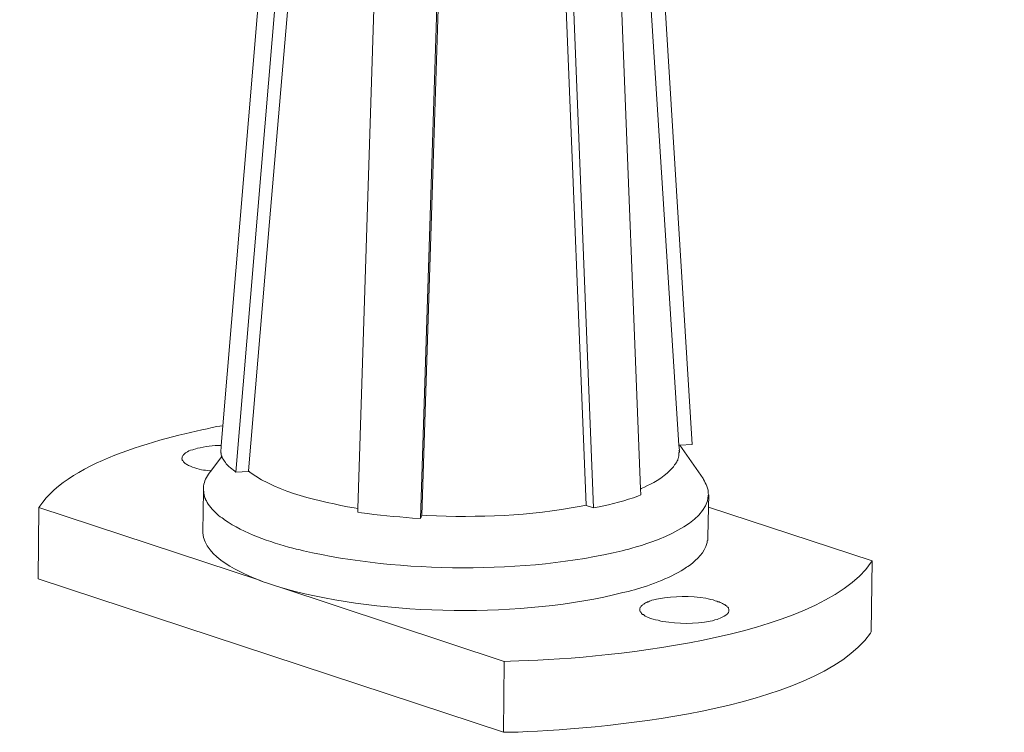
# Model space of a CAD drawing. Units: inches. Extents: x -1578 to 2475, y -1011 to 2138.
# Drawn here: x 2138 to 2226, y -793 to -729 of the extents above; entities that cross this region are included whole.
import ezdxf

# ---------------------------------------------------------------- set-up
doc = ezdxf.new("R2010")
doc.units = ezdxf.units.IN
doc.header["$MEASUREMENT"] = 0
doc.layers.add('layer 1', color=7, linetype='Continuous')

msp = doc.modelspace()

# ---------------------------------------------------------------- linework, layer by layer
at = {"layer": 'layer 1', "lineweight": 15}
for points, knots in [([(2226.075, -607.011), (2226.075, -607.011), (2205.423, -612.657), (2205.423, -612.657), (2205.423, -612.657), (2036.095, -658.838), (1866.767, -705.022), (1697.458, -751.277), (1697.458, -751.277), (1697.458, -751.277), (1696.241, -751.606), (1696.241, -751.606)], [0, 0, 0, 0, 0.333333, 0.333333, 0.333333, 0.333333, 0.666667, 0.666667, 0.666667, 0.666667, 1, 1, 1, 1]), ([(2163.588, -679.053), (2163.588, -679.053), (2156.343, -765.64), (2156.343, -765.64), (2156.343, -765.64), (2156.343, -765.64), (2156.193, -767.41), (2156.193, -767.41), (2156.193, -767.41), (2156.193, -767.41), (2156.137, -768.059), (2156.137, -768.059)], [0, 0, 0, 0, 0.333333, 0.333333, 0.333333, 0.333333, 0.666667, 0.666667, 0.666667, 0.666667, 1, 1, 1, 1]), ([(2191.428, -679.22), (2191.428, -679.22), (2191.428, -679.366), (2191.428, -679.366), (2191.428, -679.366), (2191.428, -679.366), (2197.031, -767.372), (2197.031, -767.372), (2197.031, -767.372), (2197.031, -767.372), (2197.071, -767.833), (2197.071, -767.833)], [0, 0, 0, 0, 0.333333, 0.333333, 0.333333, 0.333333, 0.666667, 0.666667, 0.666667, 0.666667, 1, 1, 1, 1]), ([(2158.608, -769.679), (2158.608, -769.679), (2160.487, -747.441), (2160.487, -747.441), (2160.487, -747.441), (2160.487, -747.441), (2162.389, -725.185), (2162.389, -725.185), (2162.389, -725.185), (2162.389, -725.185), (2164.231, -702.967), (2164.231, -702.967), (2164.231, -702.967), (2164.231, -702.967), (2166.13, -680.731), (2166.13, -680.731)], [0, 0, 0, 0, 0.25, 0.25, 0.25, 0.25, 0.5, 0.5, 0.5, 0.5, 0.75, 0.75, 0.75, 0.75, 1, 1, 1, 1]), ([(2190.082, -681.745), (2190.082, -681.745), (2193.604, -771.283), (2193.604, -771.283), (2193.604, -771.283), (2193.604, -771.283), (2193.624, -771.8), (2193.624, -771.8)], [0, 0, 0, 0, 0.5, 0.5, 0.5, 0.5, 1, 1, 1, 1]), ([(2185.159, -682.61), (2185.159, -682.61), (2186.063, -705.177), (2186.063, -705.177), (2186.063, -705.177), (2186.063, -705.177), (2186.932, -727.691), (2186.932, -727.691), (2186.932, -727.691), (2186.932, -727.691), (2188.755, -772.719), (2188.755, -772.719)], [0, 0, 0, 0, 0.333333, 0.333333, 0.333333, 0.333333, 0.666667, 0.666667, 0.666667, 0.666667, 1, 1, 1, 1]), ([(2171.274, -682.887), (2171.274, -682.887), (2168.382, -773.016), (2168.382, -773.016), (2168.382, -773.016), (2168.382, -773.016), (2168.363, -773.365), (2168.363, -773.365)], [0, 0, 0, 0, 0.5, 0.5, 0.5, 0.5, 1, 1, 1, 1]), ([(2156.342, -765.641), (2156.342, -765.641), (2155.804, -765.714), (2155.804, -765.714), (2155.804, -765.714), (2151.346, -766.637), (2142.758, -768.668), (2139.985, -772.831), (2139.985, -772.831), (2139.985, -772.831), (2139.912, -772.943), (2139.912, -772.943)], [0, 0, 0, 0, 0.333333, 0.333333, 0.333333, 0.333333, 0.666667, 0.666667, 0.666667, 0.666667, 1, 1, 1, 1]), ([(2153.905, -767.688), (2153.905, -767.688), (2153.722, -767.758), (2153.722, -767.758), (2153.722, -767.758), (2153.722, -767.758), (2153.649, -767.797), (2153.649, -767.797), (2153.649, -767.797), (2153.306, -767.806), (2153.284, -767.957), (2153.002, -768.056), (2153.002, -768.056), (2153.002, -768.056), (2152.892, -768.165), (2152.892, -768.165), (2152.892, -768.165), (2152.892, -768.165), (2152.853, -768.205), (2152.853, -768.205), (2152.853, -768.205), (2152.853, -768.205), (2152.817, -768.239), (2152.817, -768.239), (2152.817, -768.239), (2152.817, -768.239), (2152.783, -768.298), (2152.783, -768.298), (2152.783, -768.298), (2152.783, -768.298), (2152.743, -768.331), (2152.743, -768.331), (2152.743, -768.331), (2152.743, -768.331), (2152.743, -768.368), (2152.743, -768.368), (2152.743, -768.368), (2152.743, -768.368), (2152.707, -768.405), (2152.707, -768.405), (2152.707, -768.405), (2152.707, -768.405), (2152.707, -768.517), (2152.707, -768.517), (2152.707, -768.517), (2152.707, -768.517), (2152.671, -768.554), (2152.671, -768.554)], [0, 0, 0, 0, 0.083333, 0.083333, 0.083333, 0.083333, 0.166667, 0.166667, 0.166667, 0.166667, 0.25, 0.25, 0.25, 0.25, 0.333333, 0.333333, 0.333333, 0.333333, 0.416667, 0.416667, 0.416667, 0.416667, 0.5, 0.5, 0.5, 0.5, 0.583333, 0.583333, 0.583333, 0.583333, 0.666667, 0.666667, 0.666667, 0.666667, 0.75, 0.75, 0.75, 0.75, 0.833333, 0.833333, 0.833333, 0.833333, 0.916667, 0.916667, 0.916667, 0.916667, 1, 1, 1, 1]), ([(2156.213, -767.41), (2156.213, -767.41), (2156.19, -767.41), (2156.19, -767.41), (2156.19, -767.41), (2155.467, -767.385), (2154.747, -767.508), (2154.053, -767.65), (2154.053, -767.65), (2154.053, -767.65), (2153.906, -767.689), (2153.906, -767.689)], [0, 0, 0, 0, 0.333333, 0.333333, 0.333333, 0.333333, 0.666667, 0.666667, 0.666667, 0.666667, 1, 1, 1, 1]), ([(2197.032, -767.833), (2197.032, -767.833), (2197.072, -767.906), (2197.072, -767.906), (2197.072, -767.906), (2197.072, -767.906), (2197.072, -767.982), (2197.072, -767.982), (2197.072, -767.982), (2197.072, -767.982), (2197.032, -768.055), (2197.032, -768.055), (2197.032, -768.055), (2197.041, -768.232), (2197.035, -768.393), (2196.962, -768.553), (2196.962, -768.553), (2196.962, -768.553), (2196.923, -768.626), (2196.923, -768.626), (2196.923, -768.626), (2196.923, -768.626), (2196.923, -768.702), (2196.923, -768.702), (2196.923, -768.702), (2196.923, -768.702), (2196.886, -768.775), (2196.886, -768.775), (2196.886, -768.775), (2196.886, -768.775), (2196.849, -768.846), (2196.849, -768.846), (2196.849, -768.846), (2196.849, -768.846), (2196.813, -768.888), (2196.813, -768.888), (2196.813, -768.888), (2196.813, -768.888), (2196.776, -768.958), (2196.776, -768.958), (2196.776, -768.958), (2196.776, -768.958), (2196.739, -769.051), (2196.739, -769.051), (2196.739, -769.051), (2196.739, -769.051), (2196.647, -769.125), (2196.647, -769.125), (2196.647, -769.125), (2196.647, -769.125), (2196.61, -769.197), (2196.61, -769.197), (2196.61, -769.197), (2196.61, -769.197), (2196.537, -769.307), (2196.537, -769.307), (2196.537, -769.307), (2196.537, -769.307), (2196.424, -769.42), (2196.424, -769.42), (2196.424, -769.42), (2195.958, -769.985), (2194.905, -770.73), (2194.23, -770.966), (2194.23, -770.966), (2194.23, -770.966), (2193.974, -771.116), (2193.974, -771.116), (2193.974, -771.116), (2193.974, -771.116), (2193.659, -771.245), (2193.659, -771.245), (2193.659, -771.245), (2193.659, -771.245), (2193.622, -771.285), (2193.622, -771.285)], [0, 0, 0, 0, 0.052632, 0.052632, 0.052632, 0.052632, 0.105263, 0.105263, 0.105263, 0.105263, 0.157895, 0.157895, 0.157895, 0.157895, 0.210526, 0.210526, 0.210526, 0.210526, 0.263158, 0.263158, 0.263158, 0.263158, 0.315789, 0.315789, 0.315789, 0.315789, 0.368421, 0.368421, 0.368421, 0.368421, 0.421053, 0.421053, 0.421053, 0.421053, 0.473684, 0.473684, 0.473684, 0.473684, 0.526316, 0.526316, 0.526316, 0.526316, 0.578947, 0.578947, 0.578947, 0.578947, 0.631579, 0.631579, 0.631579, 0.631579, 0.684211, 0.684211, 0.684211, 0.684211, 0.736842, 0.736842, 0.736842, 0.736842, 0.789474, 0.789474, 0.789474, 0.789474, 0.842105, 0.842105, 0.842105, 0.842105, 0.894737, 0.894737, 0.894737, 0.894737, 0.947368, 0.947368, 0.947368, 0.947368, 1, 1, 1, 1]), ([(2198.213, -767.3), (2198.213, -767.3), (2197.108, -767.37), (2197.108, -767.37), (2197.108, -767.37), (2197.108, -767.37), (2197.032, -767.37), (2197.032, -767.37)], [0, 0, 0, 0, 0.5, 0.5, 0.5, 0.5, 1, 1, 1, 1]), ([(2152.669, -768.553), (2152.669, -768.553), (2152.669, -768.592), (2152.669, -768.592), (2152.669, -768.592), (2152.669, -768.592), (2152.708, -768.625), (2152.708, -768.625), (2152.708, -768.625), (2152.708, -768.625), (2152.708, -768.702), (2152.708, -768.702), (2152.708, -768.702), (2152.708, -768.702), (2152.742, -768.736), (2152.742, -768.736), (2152.742, -768.736), (2152.742, -768.736), (2152.782, -768.775), (2152.782, -768.775), (2152.782, -768.775), (2152.782, -768.775), (2152.782, -768.811), (2152.782, -768.811), (2152.782, -768.811), (2152.782, -768.811), (2152.818, -768.846), (2152.818, -768.846), (2152.818, -768.846), (2152.818, -768.846), (2152.891, -768.921), (2152.891, -768.921), (2152.891, -768.921), (2152.891, -768.921), (2152.964, -769.014), (2152.964, -769.014), (2152.964, -769.014), (2152.964, -769.014), (2153.04, -769.05), (2153.04, -769.05), (2153.04, -769.05), (2153.04, -769.05), (2153.111, -769.087), (2153.111, -769.087), (2153.111, -769.087), (2153.111, -769.087), (2153.189, -769.124), (2153.189, -769.124), (2153.189, -769.124), (2153.189, -769.124), (2153.26, -769.197), (2153.26, -769.197), (2153.26, -769.197), (2153.699, -769.354), (2154.34, -769.616), (2154.793, -769.605), (2154.793, -769.605), (2154.793, -769.605), (2154.973, -769.641), (2154.973, -769.641), (2154.973, -769.641), (2154.973, -769.641), (2155.161, -769.678), (2155.161, -769.678), (2155.161, -769.678), (2155.161, -769.678), (2155.232, -769.678), (2155.232, -769.678)], [0, 0, 0, 0, 0.058824, 0.058824, 0.058824, 0.058824, 0.117647, 0.117647, 0.117647, 0.117647, 0.176471, 0.176471, 0.176471, 0.176471, 0.235294, 0.235294, 0.235294, 0.235294, 0.294118, 0.294118, 0.294118, 0.294118, 0.352941, 0.352941, 0.352941, 0.352941, 0.411765, 0.411765, 0.411765, 0.411765, 0.470588, 0.470588, 0.470588, 0.470588, 0.529412, 0.529412, 0.529412, 0.529412, 0.588235, 0.588235, 0.588235, 0.588235, 0.647059, 0.647059, 0.647059, 0.647059, 0.705882, 0.705882, 0.705882, 0.705882, 0.764706, 0.764706, 0.764706, 0.764706, 0.823529, 0.823529, 0.823529, 0.823529, 0.882353, 0.882353, 0.882353, 0.882353, 0.941176, 0.941176, 0.941176, 0.941176, 1, 1, 1, 1]), ([(2156.264, -768.333), (2156.264, -768.333), (2156.211, -768.406), (2156.211, -768.406), (2156.211, -768.406), (2156.211, -768.406), (2155.255, -769.697), (2155.255, -769.697), (2155.255, -769.697), (2155.255, -769.697), (2155.123, -769.88), (2155.123, -769.88)], [0, 0, 0, 0, 0.333333, 0.333333, 0.333333, 0.333333, 0.666667, 0.666667, 0.666667, 0.666667, 1, 1, 1, 1]), ([(2157.501, -769.77), (2157.501, -769.77), (2157.391, -769.68), (2157.391, -769.68), (2157.391, -769.68), (2157.391, -769.68), (2157.282, -769.604), (2157.282, -769.604), (2157.282, -769.604), (2157.096, -769.457), (2156.901, -769.342), (2156.744, -769.162), (2156.744, -769.162), (2156.744, -769.162), (2156.632, -769.05), (2156.632, -769.05), (2156.632, -769.05), (2156.632, -769.05), (2156.562, -768.92), (2156.562, -768.92), (2156.562, -768.92), (2156.437, -768.774), (2156.406, -768.656), (2156.283, -768.518), (2156.283, -768.518), (2156.283, -768.518), (2156.266, -768.442), (2156.266, -768.442), (2156.266, -768.442), (2156.266, -768.442), (2156.213, -768.408), (2156.213, -768.408), (2156.213, -768.408), (2156.213, -768.408), (2156.213, -768.332), (2156.213, -768.332), (2156.213, -768.332), (2156.213, -768.332), (2156.174, -768.24), (2156.174, -768.24), (2156.174, -768.24), (2156.174, -768.24), (2156.174, -768.09), (2156.174, -768.09), (2156.174, -768.09), (2156.174, -768.09), (2156.137, -768.059), (2156.137, -768.059)], [0, 0, 0, 0, 0.083333, 0.083333, 0.083333, 0.083333, 0.166667, 0.166667, 0.166667, 0.166667, 0.25, 0.25, 0.25, 0.25, 0.333333, 0.333333, 0.333333, 0.333333, 0.416667, 0.416667, 0.416667, 0.416667, 0.5, 0.5, 0.5, 0.5, 0.583333, 0.583333, 0.583333, 0.583333, 0.666667, 0.666667, 0.666667, 0.666667, 0.75, 0.75, 0.75, 0.75, 0.833333, 0.833333, 0.833333, 0.833333, 0.916667, 0.916667, 0.916667, 0.916667, 1, 1, 1, 1]), ([(2168.363, -773.016), (2168.363, -773.016), (2168.05, -772.98), (2168.05, -772.98), (2168.05, -772.98), (2164.902, -772.37), (2161.426, -771.669), (2158.754, -769.81), (2158.754, -769.81), (2158.754, -769.81), (2158.607, -769.677), (2158.607, -769.677)], [0, 0, 0, 0, 0.333333, 0.333333, 0.333333, 0.333333, 0.666667, 0.666667, 0.666667, 0.666667, 1, 1, 1, 1]), ([(2155.122, -769.88), (2155.122, -769.88), (2155.052, -769.952), (2155.052, -769.952), (2155.052, -769.952), (2154.779, -770.392), (2154.624, -770.692), (2154.591, -771.21), (2154.591, -771.21), (2154.591, -771.21), (2154.591, -771.283), (2154.591, -771.283)], [0, 0, 0, 0, 0.333333, 0.333333, 0.333333, 0.333333, 0.666667, 0.666667, 0.666667, 0.666667, 1, 1, 1, 1]), ([(2199.691, -771.797), (2199.691, -771.797), (2199.652, -771.69), (2199.652, -771.69), (2199.652, -771.69), (2199.708, -771.313), (2199.421, -770.762), (2199.229, -770.449), (2199.229, -770.449), (2199.229, -770.449), (2199.19, -770.36), (2199.19, -770.36)], [0, 0, 0, 0, 0.333333, 0.333333, 0.333333, 0.333333, 0.666667, 0.666667, 0.666667, 0.666667, 1, 1, 1, 1]), ([(2154.589, -771.283), (2154.589, -771.283), (2154.589, -771.43), (2154.589, -771.43), (2154.589, -771.43), (2154.589, -771.43), (2154.549, -775.098), (2154.549, -775.098)], [0, 0, 0, 0, 0.5, 0.5, 0.5, 0.5, 1, 1, 1, 1]), ([(2154.589, -771.429), (2154.589, -771.429), (2154.626, -771.502), (2154.626, -771.502), (2154.626, -771.502), (2154.626, -771.502), (2154.626, -771.687), (2154.626, -771.687), (2154.626, -771.687), (2154.626, -771.687), (2154.659, -771.761), (2154.659, -771.761), (2154.659, -771.761), (2154.659, -771.761), (2154.659, -771.836), (2154.659, -771.836), (2154.659, -771.836), (2154.659, -771.836), (2154.698, -771.93), (2154.698, -771.93), (2154.698, -771.93), (2154.698, -771.93), (2154.698, -772), (2154.698, -772), (2154.698, -772), (2154.698, -772), (2154.735, -772.073), (2154.735, -772.073), (2154.735, -772.073), (2154.735, -772.073), (2154.792, -772.149), (2154.792, -772.149), (2154.792, -772.149), (2154.792, -772.149), (2154.792, -772.222), (2154.792, -772.222), (2154.792, -772.222), (2154.792, -772.222), (2154.828, -772.298), (2154.828, -772.298), (2154.828, -772.298), (2154.828, -772.298), (2154.865, -772.332), (2154.865, -772.332), (2154.865, -772.332), (2154.865, -772.332), (2154.899, -772.408), (2154.899, -772.408), (2154.899, -772.408), (2154.899, -772.408), (2154.938, -772.481), (2154.938, -772.481), (2154.938, -772.481), (2154.938, -772.481), (2155.011, -772.633), (2155.011, -772.633), (2155.011, -772.633), (2155.324, -773.06), (2155.703, -773.423), (2156.099, -773.772), (2156.099, -773.772), (2156.099, -773.772), (2156.265, -773.845), (2156.265, -773.845), (2156.265, -773.845), (2156.265, -773.845), (2156.375, -773.955), (2156.375, -773.955), (2156.375, -773.955), (2156.375, -773.955), (2156.488, -774.034), (2156.488, -774.034), (2156.488, -774.034), (2158.212, -775.268), (2160.541, -775.999), (2162.572, -776.573), (2162.572, -776.573), (2162.572, -776.573), (2162.865, -776.647), (2162.865, -776.647), (2162.865, -776.647), (2162.865, -776.647), (2163.216, -776.723), (2163.216, -776.723), (2163.216, -776.723), (2163.216, -776.723), (2163.514, -776.796), (2163.514, -776.796), (2163.514, -776.796), (2172.06, -778.779), (2183.438, -778.886), (2191.963, -776.796), (2191.963, -776.796), (2191.963, -776.796), (2192.276, -776.723), (2192.276, -776.723), (2192.276, -776.723), (2192.276, -776.723), (2192.574, -776.647), (2192.574, -776.647)], [0, 0, 0, 0, 0.04, 0.04, 0.04, 0.04, 0.08, 0.08, 0.08, 0.08, 0.12, 0.12, 0.12, 0.12, 0.16, 0.16, 0.16, 0.16, 0.2, 0.2, 0.2, 0.2, 0.24, 0.24, 0.24, 0.24, 0.28, 0.28, 0.28, 0.28, 0.32, 0.32, 0.32, 0.32, 0.36, 0.36, 0.36, 0.36, 0.4, 0.4, 0.4, 0.4, 0.44, 0.44, 0.44, 0.44, 0.48, 0.48, 0.48, 0.48, 0.52, 0.52, 0.52, 0.52, 0.56, 0.56, 0.56, 0.56, 0.6, 0.6, 0.6, 0.6, 0.64, 0.64, 0.64, 0.64, 0.68, 0.68, 0.68, 0.68, 0.72, 0.72, 0.72, 0.72, 0.76, 0.76, 0.76, 0.76, 0.8, 0.8, 0.8, 0.8, 0.84, 0.84, 0.84, 0.84, 0.88, 0.88, 0.88, 0.88, 0.92, 0.92, 0.92, 0.92, 0.96, 0.96, 0.96, 0.96, 1, 1, 1, 1]), ([(2193.623, -771.797), (2193.623, -771.797), (2193.364, -771.929), (2193.364, -771.929), (2193.364, -771.929), (2192.36, -772.284), (2190.956, -772.674), (2189.916, -772.871), (2189.916, -772.871), (2189.916, -772.871), (2189.401, -772.981), (2189.401, -772.981)], [0, 0, 0, 0, 0.333333, 0.333333, 0.333333, 0.333333, 0.666667, 0.666667, 0.666667, 0.666667, 1, 1, 1, 1]), ([(2192.574, -776.648), (2192.574, -776.648), (2192.83, -776.575), (2192.83, -776.575), (2192.83, -776.575), (2194.798, -776.021), (2199.547, -774.431), (2199.653, -771.871), (2199.653, -771.871), (2199.653, -771.871), (2199.69, -771.796), (2199.69, -771.796)], [0, 0, 0, 0, 0.333333, 0.333333, 0.333333, 0.333333, 0.666667, 0.666667, 0.666667, 0.666667, 1, 1, 1, 1]), ([(2199.691, -771.8), (2199.691, -771.8), (2199.669, -772.905), (2199.669, -772.905), (2199.669, -772.905), (2199.669, -772.905), (2199.615, -775.597), (2199.615, -775.597)], [0, 0, 0, 0, 0.5, 0.5, 0.5, 0.5, 1, 1, 1, 1]), ([(2139.912, -772.942), (2139.912, -772.942), (2159.605, -779.434), (2159.605, -779.434), (2159.605, -779.434), (2159.605, -779.434), (2159.937, -779.561), (2159.937, -779.561), (2159.937, -779.561), (2159.937, -779.561), (2160.415, -779.707), (2160.415, -779.707)], [0, 0, 0, 0, 0.333333, 0.333333, 0.333333, 0.333333, 0.666667, 0.666667, 0.666667, 0.666667, 1, 1, 1, 1]), ([(2174.076, -773.623), (2174.076, -773.623), (2174.52, -773.66), (2174.52, -773.66), (2174.52, -773.66), (2179.21, -773.854), (2183.668, -773.682), (2188.295, -772.83), (2188.295, -772.83), (2188.295, -772.83), (2188.756, -772.721), (2188.756, -772.721)], [0, 0, 0, 0, 0.333333, 0.333333, 0.333333, 0.333333, 0.666667, 0.666667, 0.666667, 0.666667, 1, 1, 1, 1]), ([(2214.274, -777.698), (2214.274, -777.698), (2199.673, -772.904), (2199.673, -772.904), (2199.673, -772.904), (2199.673, -772.904), (2199.653, -772.904), (2199.653, -772.904)], [0, 0, 0, 0, 0.5, 0.5, 0.5, 0.5, 1, 1, 1, 1]), ([(2173.966, -773.92), (2173.966, -773.92), (2173.246, -773.881), (2173.246, -773.881), (2173.246, -773.881), (2171.769, -773.743), (2170.157, -773.645), (2168.692, -773.4), (2168.692, -773.4), (2168.692, -773.4), (2168.363, -773.366), (2168.363, -773.366)], [0, 0, 0, 0, 0.333333, 0.333333, 0.333333, 0.333333, 0.666667, 0.666667, 0.666667, 0.666667, 1, 1, 1, 1]), ([(2154.548, -775.099), (2154.548, -775.099), (2154.548, -775.212), (2154.548, -775.212), (2154.548, -775.212), (2154.722, -777.405), (2157.985, -778.784), (2159.695, -779.489), (2159.695, -779.489), (2159.695, -779.489), (2159.935, -779.56), (2159.935, -779.56)], [0, 0, 0, 0, 0.333333, 0.333333, 0.333333, 0.333333, 0.666667, 0.666667, 0.666667, 0.666667, 1, 1, 1, 1]), ([(2192.536, -780.428), (2192.536, -780.428), (2192.794, -780.358), (2192.794, -780.358), (2192.794, -780.358), (2192.794, -780.358), (2193.067, -780.279), (2193.067, -780.279), (2193.067, -780.279), (2194.51, -779.87), (2196.502, -779.145), (2197.717, -778.27), (2197.717, -778.27), (2197.717, -778.27), (2197.829, -778.197), (2197.829, -778.197), (2197.829, -778.197), (2197.829, -778.197), (2197.975, -778.124), (2197.975, -778.124), (2197.975, -778.124), (2198.707, -777.488), (2199.269, -777.044), (2199.562, -776.076), (2199.562, -776.076), (2199.562, -776.076), (2199.562, -775.927), (2199.562, -775.927), (2199.562, -775.927), (2199.562, -775.927), (2199.615, -775.893), (2199.615, -775.893), (2199.615, -775.893), (2199.615, -775.893), (2199.615, -775.595), (2199.615, -775.595)], [0, 0, 0, 0, 0.111111, 0.111111, 0.111111, 0.111111, 0.222222, 0.222222, 0.222222, 0.222222, 0.333333, 0.333333, 0.333333, 0.333333, 0.444444, 0.444444, 0.444444, 0.444444, 0.555556, 0.555556, 0.555556, 0.555556, 0.666667, 0.666667, 0.666667, 0.666667, 0.777778, 0.777778, 0.777778, 0.777778, 0.888889, 0.888889, 0.888889, 0.888889, 1, 1, 1, 1]), ([(2181.451, -786.677), (2181.451, -786.677), (2182.005, -786.641), (2182.005, -786.641), (2182.005, -786.641), (2189.631, -786.545), (2209.467, -784.711), (2214.201, -777.828), (2214.201, -777.828), (2214.201, -777.828), (2214.274, -777.698), (2214.274, -777.698)], [0, 0, 0, 0, 0.333333, 0.333333, 0.333333, 0.333333, 0.666667, 0.666667, 0.666667, 0.666667, 1, 1, 1, 1]), ([(2160.948, -779.911), (2160.948, -779.911), (2161.43, -780.06), (2161.43, -780.06), (2161.43, -780.06), (2161.43, -780.06), (2181.451, -786.677), (2181.451, -786.677)], [0, 0, 0, 0, 0.5, 0.5, 0.5, 0.5, 1, 1, 1, 1]), ([(2161.429, -780.059), (2161.429, -780.059), (2161.927, -780.206), (2161.927, -780.206), (2161.927, -780.206), (2170.824, -782.624), (2183.105, -782.799), (2192.036, -780.538), (2192.036, -780.538), (2192.036, -780.538), (2192.536, -780.428), (2192.536, -780.428)], [0, 0, 0, 0, 0.333333, 0.333333, 0.333333, 0.333333, 0.666667, 0.666667, 0.666667, 0.666667, 1, 1, 1, 1]), ([(2194.804, -781.186), (2194.804, -781.186), (2194.618, -781.223), (2194.618, -781.223), (2194.618, -781.223), (2194.618, -781.223), (2194.509, -781.256), (2194.509, -781.256), (2194.509, -781.256), (2194.509, -781.256), (2194.416, -781.293), (2194.416, -781.293), (2194.416, -781.293), (2194.416, -781.293), (2194.306, -781.352), (2194.306, -781.352), (2194.306, -781.352), (2194.306, -781.352), (2194.23, -781.365), (2194.23, -781.365), (2194.23, -781.365), (2194.23, -781.365), (2194.157, -781.425), (2194.157, -781.425), (2194.157, -781.425), (2194.157, -781.425), (2194.045, -781.461), (2194.045, -781.461), (2194.045, -781.461), (2194.045, -781.461), (2193.974, -781.495), (2193.974, -781.495), (2193.974, -781.495), (2193.974, -781.495), (2193.898, -781.571), (2193.898, -781.571), (2193.898, -781.571), (2193.898, -781.571), (2193.825, -781.608), (2193.825, -781.608), (2193.825, -781.608), (2193.825, -781.608), (2193.789, -781.645), (2193.789, -781.645), (2193.789, -781.645), (2193.789, -781.645), (2193.732, -781.681), (2193.732, -781.681), (2193.732, -781.681), (2193.732, -781.681), (2193.693, -781.717), (2193.693, -781.717), (2193.693, -781.717), (2193.693, -781.717), (2193.659, -781.754), (2193.659, -781.754), (2193.659, -781.754), (2193.659, -781.754), (2193.622, -781.794), (2193.622, -781.794), (2193.622, -781.794), (2193.622, -781.794), (2193.586, -781.83), (2193.586, -781.83), (2193.586, -781.83), (2193.586, -781.83), (2193.586, -781.903), (2193.586, -781.903), (2193.586, -781.903), (2193.586, -781.903), (2193.55, -781.94), (2193.55, -781.94), (2193.55, -781.94), (2193.55, -781.94), (2193.55, -782.013), (2193.55, -782.013)], [0, 0, 0, 0, 0.052632, 0.052632, 0.052632, 0.052632, 0.105263, 0.105263, 0.105263, 0.105263, 0.157895, 0.157895, 0.157895, 0.157895, 0.210526, 0.210526, 0.210526, 0.210526, 0.263158, 0.263158, 0.263158, 0.263158, 0.315789, 0.315789, 0.315789, 0.315789, 0.368421, 0.368421, 0.368421, 0.368421, 0.421053, 0.421053, 0.421053, 0.421053, 0.473684, 0.473684, 0.473684, 0.473684, 0.526316, 0.526316, 0.526316, 0.526316, 0.578947, 0.578947, 0.578947, 0.578947, 0.631579, 0.631579, 0.631579, 0.631579, 0.684211, 0.684211, 0.684211, 0.684211, 0.736842, 0.736842, 0.736842, 0.736842, 0.789474, 0.789474, 0.789474, 0.789474, 0.842105, 0.842105, 0.842105, 0.842105, 0.894737, 0.894737, 0.894737, 0.894737, 0.947368, 0.947368, 0.947368, 0.947368, 1, 1, 1, 1]), ([(2201.495, -782.142), (2201.495, -782.142), (2201.495, -782.012), (2201.495, -782.012), (2201.495, -782.012), (2201.495, -782.012), (2201.459, -781.94), (2201.459, -781.94), (2201.459, -781.94), (2201.459, -781.94), (2201.459, -781.903), (2201.459, -781.903), (2201.459, -781.903), (2201.459, -781.903), (2201.423, -781.864), (2201.423, -781.864), (2201.423, -781.864), (2201.423, -781.864), (2201.386, -781.829), (2201.386, -781.829), (2201.386, -781.829), (2201.386, -781.829), (2201.349, -781.793), (2201.349, -781.793), (2201.349, -781.793), (2201.349, -781.793), (2201.31, -781.754), (2201.31, -781.754), (2201.31, -781.754), (2201.31, -781.754), (2201.274, -781.72), (2201.274, -781.72), (2201.274, -781.72), (2201.274, -781.72), (2201.2, -781.68), (2201.2, -781.68), (2201.2, -781.68), (2201.2, -781.68), (2201.127, -781.61), (2201.127, -781.61), (2201.127, -781.61), (2201.127, -781.61), (2200.998, -781.571), (2200.998, -781.571), (2200.998, -781.571), (2200.998, -781.571), (2200.924, -781.498), (2200.924, -781.498), (2200.924, -781.498), (2200.924, -781.498), (2200.815, -781.461), (2200.815, -781.461), (2200.815, -781.461), (2200.815, -781.461), (2200.703, -781.424), (2200.703, -781.424), (2200.703, -781.424), (2200.703, -781.424), (2200.629, -781.369), (2200.629, -781.369), (2200.629, -781.369), (2200.629, -781.369), (2200.519, -781.351), (2200.519, -781.351), (2200.519, -781.351), (2200.519, -781.351), (2200.407, -781.292), (2200.407, -781.292), (2200.407, -781.292), (2200.407, -781.292), (2200.278, -781.259), (2200.278, -781.259), (2200.278, -781.259), (2200.278, -781.259), (2200.095, -781.185), (2200.095, -781.185), (2200.095, -781.185), (2200.095, -781.185), (2199.873, -781.146), (2199.873, -781.146), (2199.873, -781.146), (2199.873, -781.146), (2199.653, -781.076), (2199.653, -781.076), (2199.653, -781.076), (2199.653, -781.076), (2199.445, -781.034), (2199.445, -781.034), (2199.445, -781.034), (2198.05, -780.839), (2196.618, -780.817), (2195.226, -781.076), (2195.226, -781.076), (2195.226, -781.076), (2195.023, -781.109), (2195.023, -781.109), (2195.023, -781.109), (2195.023, -781.109), (2194.804, -781.185), (2194.804, -781.185)], [0, 0, 0, 0, 0.04, 0.04, 0.04, 0.04, 0.08, 0.08, 0.08, 0.08, 0.12, 0.12, 0.12, 0.12, 0.16, 0.16, 0.16, 0.16, 0.2, 0.2, 0.2, 0.2, 0.24, 0.24, 0.24, 0.24, 0.28, 0.28, 0.28, 0.28, 0.32, 0.32, 0.32, 0.32, 0.36, 0.36, 0.36, 0.36, 0.4, 0.4, 0.4, 0.4, 0.44, 0.44, 0.44, 0.44, 0.48, 0.48, 0.48, 0.48, 0.52, 0.52, 0.52, 0.52, 0.56, 0.56, 0.56, 0.56, 0.6, 0.6, 0.6, 0.6, 0.64, 0.64, 0.64, 0.64, 0.68, 0.68, 0.68, 0.68, 0.72, 0.72, 0.72, 0.72, 0.76, 0.76, 0.76, 0.76, 0.8, 0.8, 0.8, 0.8, 0.84, 0.84, 0.84, 0.84, 0.88, 0.88, 0.88, 0.88, 0.92, 0.92, 0.92, 0.92, 0.96, 0.96, 0.96, 0.96, 1, 1, 1, 1]), ([(2193.549, -782.013), (2193.549, -782.013), (2193.549, -782.142), (2193.549, -782.142), (2193.549, -782.142), (2193.549, -782.142), (2193.588, -782.215), (2193.588, -782.215), (2193.588, -782.215), (2193.588, -782.215), (2193.588, -782.252), (2193.588, -782.252), (2193.588, -782.252), (2193.588, -782.252), (2193.622, -782.291), (2193.622, -782.291), (2193.622, -782.291), (2193.622, -782.291), (2193.658, -782.325), (2193.658, -782.325), (2193.658, -782.325), (2193.658, -782.325), (2193.695, -782.401), (2193.695, -782.401), (2193.695, -782.401), (2193.695, -782.401), (2193.732, -782.438), (2193.732, -782.438), (2193.732, -782.438), (2193.732, -782.438), (2193.788, -782.477), (2193.788, -782.477), (2193.788, -782.477), (2193.788, -782.477), (2193.861, -782.477), (2193.861, -782.477), (2193.861, -782.477), (2193.861, -782.477), (2193.937, -782.547), (2193.937, -782.547), (2193.937, -782.547), (2193.937, -782.547), (2194.01, -782.623), (2194.01, -782.623), (2194.01, -782.623), (2194.542, -782.854), (2194.319, -782.809), (2194.949, -782.972), (2194.949, -782.972), (2194.949, -782.972), (2195.188, -783.009), (2195.188, -783.009), (2195.188, -783.009), (2195.188, -783.009), (2195.411, -783.085), (2195.411, -783.085), (2195.411, -783.085), (2195.411, -783.085), (2195.597, -783.121), (2195.597, -783.121), (2195.597, -783.121), (2196.998, -783.318), (2198.438, -783.357), (2199.835, -783.085), (2199.835, -783.085), (2199.835, -783.085), (2200.021, -783.045), (2200.021, -783.045), (2200.021, -783.045), (2200.021, -783.045), (2200.24, -782.972), (2200.24, -782.972)], [0, 0, 0, 0, 0.055556, 0.055556, 0.055556, 0.055556, 0.111111, 0.111111, 0.111111, 0.111111, 0.166667, 0.166667, 0.166667, 0.166667, 0.222222, 0.222222, 0.222222, 0.222222, 0.277778, 0.277778, 0.277778, 0.277778, 0.333333, 0.333333, 0.333333, 0.333333, 0.388889, 0.388889, 0.388889, 0.388889, 0.444444, 0.444444, 0.444444, 0.444444, 0.5, 0.5, 0.5, 0.5, 0.555556, 0.555556, 0.555556, 0.555556, 0.611111, 0.611111, 0.611111, 0.611111, 0.666667, 0.666667, 0.666667, 0.666667, 0.722222, 0.722222, 0.722222, 0.722222, 0.777778, 0.777778, 0.777778, 0.777778, 0.833333, 0.833333, 0.833333, 0.833333, 0.888889, 0.888889, 0.888889, 0.888889, 0.944444, 0.944444, 0.944444, 0.944444, 1, 1, 1, 1]), ([(2200.24, -782.971), (2200.24, -782.971), (2200.443, -782.938), (2200.443, -782.938), (2200.443, -782.938), (2200.719, -782.822), (2201.478, -782.533), (2201.495, -782.181), (2201.495, -782.181), (2201.495, -782.181), (2201.495, -782.141), (2201.495, -782.141)], [0, 0, 0, 0, 0.333333, 0.333333, 0.333333, 0.333333, 0.666667, 0.666667, 0.666667, 0.666667, 1, 1, 1, 1]), ([(2181.38, -793.003), (2181.38, -793.003), (2181.932, -793.003), (2181.932, -793.003), (2181.932, -793.003), (2189.703, -792.789), (2209.238, -791.099), (2214.128, -784.17), (2214.128, -784.17), (2214.128, -784.17), (2214.203, -784.025), (2214.203, -784.025)], [0, 0, 0, 0, 0.333333, 0.333333, 0.333333, 0.333333, 0.666667, 0.666667, 0.666667, 0.666667, 1, 1, 1, 1])]:
    msp.add_open_spline(points, degree=3, knots=knots, dxfattribs=at)
for points in [[(2192.758, -679.11), (2192.758, -679.11), (2198.212, -767.302), (2198.212, -767.302)], [(2164.951, -680.805), (2164.951, -680.805), (2157.502, -769.77), (2157.502, -769.77)], [(2176.864, -683.459), (2176.864, -683.459), (2173.967, -773.92), (2173.967, -773.92)], [(2174.076, -773.623), (2174.076, -773.623), (2176.99, -683.165), (2176.99, -683.165)], [(2185.838, -682.887), (2185.838, -682.887), (2189.402, -772.98), (2189.402, -772.98)], [(2197.109, -767.371), (2197.109, -767.371), (2199.19, -770.361), (2199.19, -770.361)], [(2158.608, -769.715), (2158.608, -769.715), (2157.5, -769.771), (2157.5, -769.771)], [(2158.608, -769.679), (2158.608, -769.679), (2158.608, -769.715), (2158.608, -769.715)], [(2139.838, -779.304), (2139.838, -779.304), (2139.912, -772.941), (2139.912, -772.941)], [(2188.755, -772.758), (2188.755, -772.758), (2188.755, -772.719), (2188.755, -772.719)], [(2189.401, -772.981), (2189.401, -772.981), (2188.757, -772.758), (2188.757, -772.758)], [(2174.076, -773.623), (2174.076, -773.623), (2173.966, -773.919), (2173.966, -773.919)], [(2214.2, -784.023), (2214.2, -784.023), (2214.274, -777.698), (2214.274, -777.698)], [(2139.838, -779.304), (2139.838, -779.304), (2181.384, -793.003), (2181.384, -793.003)], [(2160.413, -779.708), (2160.413, -779.708), (2160.947, -779.91), (2160.947, -779.91)], [(2181.38, -793.006), (2181.38, -793.006), (2181.45, -786.68), (2181.45, -786.68)]]:
    msp.add_open_spline(points, degree=3, dxfattribs=at)

doc.saveas('drawing.dxf')
